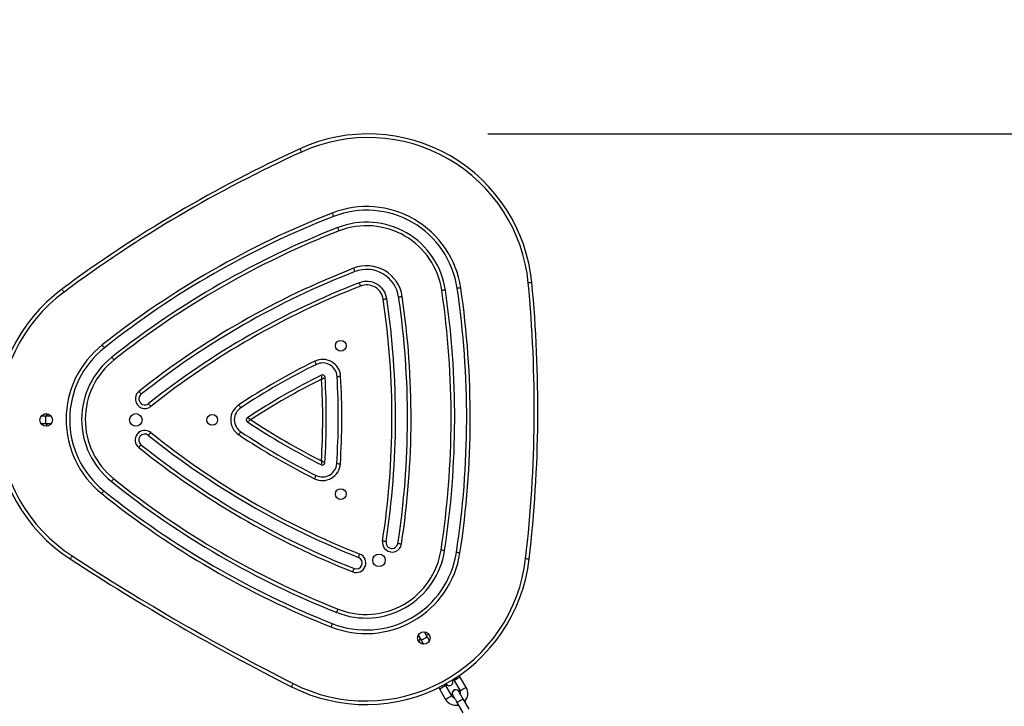
# Model space of a CAD drawing. Units: millimetres. Extents: x 729 to 1584, y 1894 to 2850.
# Drawn here: x 1212 to 1295, y 2427 to 2484 of the extents above; entities that cross this region are included whole.
import ezdxf

# ---------------------------------------------------------------- set-up
doc = ezdxf.new("R2010")
doc.units = ezdxf.units.MM
doc.header["$LTSCALE"] = 100
doc.header["$PDSIZE"] = -1
doc.layers.add('strefa', color=6, linetype='Continuous')
doc.dimstyles.new('ISO-25', dxfattribs={"dimtxt": 2.5, "dimasz": 2.5, "dimexe": 1.25, "dimexo": 0.625, "dimtad": 1, "dimtxsty": 'Standard', "dimcen": 2.5, "dimadec": 0, "dimazin": 0, "dimtfac": 1, "dimtmove": 0, "dimatfit": 3, "dimfxl": 1, "dimarcsym": 0})

# ---------------------------------------------------------------- blocks, each defined once
blk = doc.blocks.new('*D3')
at = {"layer": 'Defpoints', "color": 0, "transparency": 16777216}
for p in [(728.842, 2667.091), (1521.357, 2259.399), (728.842, 2255.722)]:
    blk.add_point(p, dxfattribs=at)
at = {"layer": 'strefa', "color": 0, "lineweight": -2, "transparency": 16777216}
for p, q in [((728.842, 2265.722), (728.842, 2677.091)), ((1521.357, 2269.399), (1521.357, 2677.091)), ((1501.357, 2667.091), (748.842, 2667.091))]:
    blk.add_line(p, q, dxfattribs=at)
at = {"layer": 'strefa', "color": 0, "transparency": 16777216}
for points in [[(748.842, 2670.424), (748.842, 2663.758), (728.842, 2667.091)], [(1501.357, 2663.758), (1501.357, 2670.424), (1521.357, 2667.091)]]:
    blk.add_solid(points, dxfattribs=at)
at = {"layer": 'strefa', "color": 0, "transparency": 16777216, "insert": (1125.1, 2687.331), "char_height": 10, "attachment_point": 5}
blk.add_mtext('793', dxfattribs=at)
blk = doc.blocks.new('*D7')
at = {"layer": 'Defpoints', "color": 0, "transparency": 16777216}
for p in [(1241.554, 2474.888), (1241.554, 2043.977), (1404.008, 2043.977)]:
    blk.add_point(p, dxfattribs=at)
at = {"layer": 'strefa', "color": 0, "lineweight": -2, "transparency": 16777216}
for p, q in [((1251.554, 2474.888), (1414.008, 2474.888)), ((1404.008, 2454.888), (1404.008, 2063.977)), ((1251.554, 2043.977), (1414.008, 2043.977))]:
    blk.add_line(p, q, dxfattribs=at)
at = {"layer": 'strefa', "color": 0, "transparency": 16777216}
for points in [[(1407.342, 2454.888), (1400.675, 2454.888), (1404.008, 2474.888)], [(1400.675, 2063.977), (1407.342, 2063.977), (1404.008, 2043.977)]]:
    blk.add_solid(points, dxfattribs=at)
at = {"layer": 'strefa', "color": 0, "transparency": 16777216, "insert": (1383.768, 2259.432), "char_height": 10, "attachment_point": 5, "rotation": 90}
blk.add_mtext('431', dxfattribs=at)
blk = doc.blocks.new('*D8')
at = {"layer": 'Defpoints', "color": 0, "transparency": 16777216}
for p in [(878.44, 2518.012), (878.44, 2259.432), (1371.759, 2259.432)]:
    blk.add_point(p, dxfattribs=at)
at = {"layer": 'strefa', "color": 0, "lineweight": -2, "transparency": 16777216}
for p, q in [((878.44, 2269.432), (878.44, 2528.012)), ((1371.759, 2269.432), (1371.759, 2528.012)), ((1351.759, 2518.012), (898.44, 2518.012))]:
    blk.add_line(p, q, dxfattribs=at)
at = {"layer": 'strefa', "color": 0, "transparency": 16777216}
for points in [[(898.44, 2521.346), (898.44, 2514.679), (878.44, 2518.012)], [(1351.759, 2514.679), (1351.759, 2521.346), (1371.759, 2518.012)]]:
    blk.add_solid(points, dxfattribs=at)
at = {"layer": 'strefa', "color": 0, "transparency": 16777216, "insert": (1125.1, 2538.252), "char_height": 10, "attachment_point": 5}
blk.add_mtext('493', dxfattribs=at)
blk = doc.blocks.new('*D9')
at = {"layer": 'Defpoints', "color": 0, "transparency": 16777216}
for p in [(1125.089, 2624.74), (1125.091, 1894.125), (1574.094, 1894.125)]:
    blk.add_point(p, dxfattribs=at)
at = {"layer": 'strefa', "color": 0, "lineweight": -2, "transparency": 16777216}
for p, q in [((1135.089, 2624.74), (1584.094, 2624.74)), ((1574.094, 2604.74), (1574.094, 1914.125)), ((1135.091, 1894.125), (1584.094, 1894.125))]:
    blk.add_line(p, q, dxfattribs=at)
at = {"layer": 'strefa', "color": 0, "transparency": 16777216}
for points in [[(1577.428, 2604.74), (1570.761, 2604.74), (1574.094, 2624.74)], [(1570.761, 1914.125), (1577.428, 1914.125), (1574.094, 1894.125)]]:
    blk.add_solid(points, dxfattribs=at)
at = {"layer": 'strefa', "color": 0, "transparency": 16777216, "insert": (1553.854, 2259.432), "char_height": 10, "attachment_point": 5, "rotation": 90}
blk.add_mtext('731', dxfattribs=at)

msp = doc.modelspace()

# ---------------------------------------------------------------- linework, layer by layer
at = {"color": 7, "linetype": 'Continuous', "lineweight": 25}
for p, q in [((1214.576, 2451.272), (1214.195, 2451.272)), ((1215.056, 2451.272), (1214.576, 2451.272)), ((1214.195, 2450.672), (1214.576, 2450.672)), ((1214.576, 2450.672), (1215.056, 2450.672)), ((1246.5, 2432.841), (1246.26, 2433.257)), ((1245.74, 2432.957), (1245.981, 2432.541)), ((1248.737, 2429.167), (1249.237, 2428.301)), ((1249.257, 2429.467), (1249.168, 2429.595)), ((1249.757, 2428.601), (1249.257, 2429.467)), ((1247.463, 2428.593), (1247.525, 2428.467)), ((1247.525, 2428.467), (1248.025, 2427.601)), ((1248.544, 2427.901), (1248.044, 2428.767)), ((1248.074, 2428.914), (1248.081, 2428.903)), ((1248.622, 2427.946), (1248.67, 2427.883)), ((1250, 2426.778), (1249.5, 2427.644)), ((1248.981, 2427.344), (1249.481, 2426.478))]:
    msp.add_line(p, q, dxfattribs=at)
at = {"color": 8, "linetype": 'Continuous', "lineweight": 25}
msp.add_line((1214.576, 2451.272), (1214.576, 2450.672), dxfattribs=at)
at = {"color": 7, "linetype": 'Continuous', "lineweight": 25, "flags": 128}
for points in [[(1235.851, 2473.649), (1235.853, 2473.644), (1235.86, 2473.628), (1235.872, 2473.603), (1235.887, 2473.569), (1235.906, 2473.528), (1235.928, 2473.48), (1235.951, 2473.429), (1235.975, 2473.376)], [(1238.548, 2468.269), (1238.57, 2468.214), (1238.59, 2468.162), (1238.609, 2468.113), (1238.625, 2468.071), (1238.639, 2468.036), (1238.649, 2468.011), (1238.655, 2467.995), (1238.657, 2467.989)], [(1239.129, 2466.778), (1239.108, 2466.832), (1239.087, 2466.885), (1239.069, 2466.933), (1239.052, 2466.976), (1239.038, 2467.01), (1239.028, 2467.036), (1239.022, 2467.052), (1239.02, 2467.057)], [(1240.453, 2463.377), (1240.451, 2463.382), (1240.445, 2463.398), (1240.435, 2463.424), (1240.421, 2463.458), (1240.405, 2463.501), (1240.386, 2463.549), (1240.366, 2463.602), (1240.344, 2463.656)], [(1240.925, 2462.165), (1240.904, 2462.22), (1240.883, 2462.272), (1240.864, 2462.32), (1240.848, 2462.363), (1240.834, 2462.398), (1240.824, 2462.423), (1240.818, 2462.439), (1240.816, 2462.445)], [(1249.298, 2462.021), (1249.24, 2462.012), (1249.184, 2462.004), (1249.133, 2461.997), (1249.088, 2461.99), (1249.051, 2461.984), (1249.024, 2461.98), (1249.007, 2461.978), (1249.001, 2461.977)], [(1255.241, 2462.454), (1255.236, 2462.453), (1255.219, 2462.452), (1255.191, 2462.449), (1255.154, 2462.446), (1255.109, 2462.441), (1255.057, 2462.436), (1255.001, 2462.431), (1254.943, 2462.425)], [(1215.945, 2461.907), (1215.949, 2461.902), (1215.959, 2461.888), (1215.976, 2461.866), (1215.998, 2461.836), (1216.025, 2461.8), (1216.056, 2461.758), (1216.089, 2461.713), (1216.124, 2461.666)], [(1244.104, 2461.255), (1244.11, 2461.255), (1244.127, 2461.258), (1244.154, 2461.262), (1244.191, 2461.267), (1244.236, 2461.274), (1244.287, 2461.282), (1244.343, 2461.29), (1244.401, 2461.298)], [(1248.012, 2461.831), (1248.006, 2461.83), (1247.989, 2461.828), (1247.962, 2461.824), (1247.925, 2461.818), (1247.88, 2461.812), (1247.829, 2461.804), (1247.773, 2461.796), (1247.715, 2461.787)], [(1242.818, 2461.065), (1242.876, 2461.073), (1242.932, 2461.082), (1242.983, 2461.089), (1243.028, 2461.096), (1243.065, 2461.101), (1243.092, 2461.105), (1243.109, 2461.108), (1243.115, 2461.109)], [(1219.497, 2457.002), (1219.494, 2457.006), (1219.483, 2457.019), (1219.466, 2457.041), (1219.443, 2457.07), (1219.415, 2457.106), (1219.382, 2457.147), (1219.348, 2457.191), (1219.311, 2457.237)], [(1220.305, 2455.983), (1220.269, 2456.028), (1220.234, 2456.073), (1220.201, 2456.113), (1220.173, 2456.149), (1220.15, 2456.178), (1220.133, 2456.2), (1220.122, 2456.213), (1220.119, 2456.218)], [(1237.226, 2455.611), (1237.223, 2455.617), (1237.216, 2455.632), (1237.204, 2455.657), (1237.187, 2455.69), (1237.167, 2455.731), (1237.144, 2455.777), (1237.119, 2455.828), (1237.093, 2455.88)], [(1238.954, 2454.607), (1238.96, 2454.607), (1238.977, 2454.608), (1239.005, 2454.61), (1239.042, 2454.612), (1239.087, 2454.615), (1239.139, 2454.618), (1239.195, 2454.621), (1239.254, 2454.625)], [(1222.385, 2453.357), (1222.422, 2453.311), (1222.457, 2453.267), (1222.489, 2453.226), (1222.517, 2453.191), (1222.54, 2453.161), (1222.557, 2453.14), (1222.568, 2453.126), (1222.572, 2453.122)], [(1223.379, 2452.103), (1223.343, 2452.149), (1223.308, 2452.193), (1223.276, 2452.234), (1223.247, 2452.269), (1223.224, 2452.298), (1223.207, 2452.32), (1223.196, 2452.334), (1223.193, 2452.338)], [(1230.738, 2452.236), (1230.771, 2452.187), (1230.802, 2452.14), (1230.83, 2452.097), (1230.855, 2452.059), (1230.876, 2452.028), (1230.891, 2452.005), (1230.901, 2451.991), (1230.904, 2451.986)], [(1214.73, 2451.272), (1214.699, 2451.355), (1214.627, 2451.497)], [(1214.627, 2450.447), (1214.699, 2450.59), (1214.73, 2450.672)], [(1223.185, 2449.679), (1223.189, 2449.684), (1223.199, 2449.697), (1223.217, 2449.719), (1223.24, 2449.748), (1223.268, 2449.783), (1223.301, 2449.824), (1223.336, 2449.868), (1223.373, 2449.913)], [(1230.731, 2449.737), (1230.764, 2449.786), (1230.795, 2449.833), (1230.824, 2449.876), (1230.849, 2449.914), (1230.87, 2449.945), (1230.885, 2449.968), (1230.895, 2449.982), (1230.898, 2449.987)], [(1222.372, 2448.665), (1222.408, 2448.711), (1222.444, 2448.755), (1222.476, 2448.795), (1222.504, 2448.831), (1222.528, 2448.86), (1222.545, 2448.881), (1222.556, 2448.895), (1222.559, 2448.899)], [(1238.933, 2447.319), (1238.939, 2447.319), (1238.956, 2447.317), (1238.983, 2447.316), (1239.021, 2447.313), (1239.066, 2447.31), (1239.118, 2447.307), (1239.174, 2447.303), (1239.232, 2447.299)], [(1220.276, 2446.052), (1220.239, 2446.006), (1220.204, 2445.962), (1220.172, 2445.922), (1220.143, 2445.886), (1220.12, 2445.857), (1220.103, 2445.836), (1220.092, 2445.822), (1220.088, 2445.818)], [(1237.065, 2446.056), (1237.091, 2446.109), (1237.116, 2446.159), (1237.139, 2446.205), (1237.16, 2446.246), (1237.176, 2446.279), (1237.189, 2446.304), (1237.196, 2446.319), (1237.199, 2446.325)], [(1219.463, 2445.038), (1219.459, 2445.033), (1219.448, 2445.02), (1219.431, 2444.998), (1219.408, 2444.969), (1219.379, 2444.934), (1219.347, 2444.893), (1219.312, 2444.849), (1219.275, 2444.804)], [(1243.056, 2440.793), (1243.05, 2440.794), (1243.033, 2440.797), (1243.006, 2440.801), (1242.969, 2440.806), (1242.924, 2440.813), (1242.873, 2440.821), (1242.817, 2440.83), (1242.759, 2440.839)], [(1244.044, 2440.641), (1244.05, 2440.64), (1244.067, 2440.638), (1244.094, 2440.634), (1244.131, 2440.628), (1244.176, 2440.621), (1244.227, 2440.613), (1244.283, 2440.605), (1244.341, 2440.596)], [(1240.749, 2439.47), (1240.751, 2439.476), (1240.758, 2439.492), (1240.768, 2439.517), (1240.782, 2439.552), (1240.798, 2439.594), (1240.817, 2439.643), (1240.838, 2439.695), (1240.86, 2439.749)], [(1247.948, 2440.042), (1247.943, 2440.043), (1247.926, 2440.046), (1247.898, 2440.05), (1247.861, 2440.055), (1247.817, 2440.062), (1247.765, 2440.07), (1247.71, 2440.079), (1247.652, 2440.088)], [(1249.233, 2439.845), (1249.175, 2439.854), (1249.12, 2439.862), (1249.069, 2439.87), (1249.024, 2439.877), (1248.987, 2439.883), (1248.959, 2439.887), (1248.942, 2439.89), (1248.937, 2439.89)], [(1216.798, 2439.592), (1216.766, 2439.543), (1216.735, 2439.496), (1216.707, 2439.452), (1216.682, 2439.414), (1216.661, 2439.383), (1216.646, 2439.36), (1216.637, 2439.346), (1216.634, 2439.341)], [(1254.727, 2439.378), (1254.785, 2439.372), (1254.841, 2439.365), (1254.892, 2439.359), (1254.938, 2439.354), (1254.975, 2439.35), (1255.002, 2439.347), (1255.019, 2439.345), (1255.025, 2439.344)], [(1240.271, 2438.262), (1240.292, 2438.316), (1240.313, 2438.369), (1240.332, 2438.417), (1240.349, 2438.459), (1240.362, 2438.494), (1240.373, 2438.519), (1240.379, 2438.535), (1240.381, 2438.541)], [(1238.926, 2434.868), (1238.929, 2434.874), (1238.935, 2434.889), (1238.945, 2434.915), (1238.959, 2434.95), (1238.976, 2434.992), (1238.995, 2435.04), (1239.015, 2435.093), (1239.037, 2435.147)], [(1238.558, 2433.939), (1238.556, 2433.933), (1238.55, 2433.917), (1238.54, 2433.892), (1238.526, 2433.857), (1238.509, 2433.815), (1238.49, 2433.766), (1238.469, 2433.714), (1238.448, 2433.66)], [(1245.904, 2432.674), (1245.843, 2432.601), (1245.76, 2432.472)], [(1245.981, 2432.541), (1246.049, 2432.422), (1246.115, 2432.309), (1246.171, 2432.211)], [(1246.67, 2432.997), (1246.517, 2432.99), (1246.423, 2432.974)], [(1246.691, 2432.511), (1246.634, 2432.609), (1246.569, 2432.722), (1246.5, 2432.841)], [(1248.6, 2429.203), (1248.594, 2429.215), (1248.592, 2429.219)], [(1248.661, 2429.262), (1248.692, 2429.229), (1248.737, 2429.167)], [(1235.274, 2428.925), (1235.247, 2428.873), (1235.222, 2428.822), (1235.199, 2428.776), (1235.178, 2428.736), (1235.161, 2428.702), (1235.148, 2428.678), (1235.141, 2428.662), (1235.138, 2428.657)], [(1248.044, 2428.767), (1248.012, 2428.837), (1248.001, 2428.874)], [(1249.5, 2427.644), (1249.432, 2427.763), (1249.366, 2427.876), (1249.306, 2427.981), (1249.253, 2428.073), (1249.209, 2428.148), (1249.177, 2428.205), (1249.157, 2428.239), (1249.15, 2428.251)], [(1248.631, 2427.951), (1248.637, 2427.939), (1248.657, 2427.905), (1248.69, 2427.848), (1248.733, 2427.773), (1248.786, 2427.681), (1248.847, 2427.576), (1248.912, 2427.463), (1248.981, 2427.344)]]:
    msp.add_lwpolyline(points, dxfattribs=at)
at = {"color": 8, "linetype": 'Continuous', "lineweight": 25, "flags": 128}
for points in [[(1245.981, 2432.541), (1245.996, 2432.55), (1246.042, 2432.576), (1246.111, 2432.616), (1246.195, 2432.665), (1246.286, 2432.717), (1246.37, 2432.766), (1246.44, 2432.806), (1246.485, 2432.832), (1246.5, 2432.841)], [(1248.997, 2429.317), (1248.908, 2429.265), (1248.83, 2429.22), (1248.772, 2429.187), (1248.741, 2429.169), (1248.737, 2429.167)], [(1249.257, 2429.467), (1249.253, 2429.464), (1249.222, 2429.447), (1249.164, 2429.413), (1249.086, 2429.368), (1248.997, 2429.317)], [(1247.525, 2428.467), (1247.528, 2428.469), (1247.559, 2428.487), (1247.617, 2428.52), (1247.695, 2428.565), (1247.784, 2428.617)], [(1247.784, 2428.617), (1247.873, 2428.668), (1247.951, 2428.713), (1248.009, 2428.747), (1248.04, 2428.764), (1248.044, 2428.767)], [(1249.497, 2428.451), (1249.408, 2428.399), (1249.33, 2428.354), (1249.272, 2428.321), (1249.241, 2428.303), (1249.237, 2428.301)], [(1249.757, 2428.601), (1249.753, 2428.598), (1249.722, 2428.581), (1249.664, 2428.547), (1249.586, 2428.502), (1249.497, 2428.451)], [(1248.025, 2427.601), (1248.028, 2427.603), (1248.059, 2427.621), (1248.117, 2427.654), (1248.195, 2427.699), (1248.284, 2427.751)], [(1248.284, 2427.751), (1248.373, 2427.802), (1248.451, 2427.847), (1248.509, 2427.881), (1248.54, 2427.898), (1248.544, 2427.901)], [(1248.981, 2427.344), (1248.996, 2427.353), (1249.042, 2427.38), (1249.111, 2427.419), (1249.195, 2427.468), (1249.286, 2427.52), (1249.37, 2427.569), (1249.44, 2427.609), (1249.485, 2427.635), (1249.5, 2427.644), (1249.5, 2427.644)]]:
    msp.add_lwpolyline(points, dxfattribs=at)
at = {"color": 7, "linetype": 'Continuous', "lineweight": 25}
for centre, radius in [((1239.268, 2457.177), 0.45), ((1214.626, 2450.972), 0.525), ((1222.126, 2450.972), 0.525), ((1228.521, 2450.972), 0.45), ((1239.268, 2444.768), 0.45), ((1242.466, 2439.229), 0.525), ((1246.216, 2432.734), 0.525)]:
    msp.add_circle(centre, radius, dxfattribs=at)
for centre, radius, start, end in [((1241.554, 2461.138), 13.75, 5.49352, 114.50648), ((1241.554, 2461.138), 13.45, 5.49352, 114.50648), ((1281.479, 2373.558), 110, 114.50648, 126.56651), ((1281.479, 2373.558), 109.7, 114.50648, 126.56651), ((1241.433, 2460.861), 7.95, 8.39262, 111.274), ((1265.579, 2398.846), 74.5, 111.274, 128.39262), ((1265.579, 2398.846), 74.2, 111.274, 128.39262), ((1241.433, 2460.861), 7.65, 8.39262, 111.274), ((1265.579, 2398.846), 73.2, 111.274, 128.39262), ((1241.433, 2460.861), 6.65, 8.39262, 111.274), ((1241.433, 2460.861), 6.35, 8.39262, 111.274), ((1265.579, 2398.846), 72.9, 111.274, 128.39262), ((1265.579, 2398.846), 69.55, 111.274, 128.39262), ((1241.433, 2460.861), 3, 8.39262, 111.274), ((1265.579, 2398.846), 69.25, 111.274, 128.39262), ((1241.433, 2460.861), 2.7, 8.39262, 111.274), ((1265.579, 2398.846), 68.25, 111.274, 128.39262), ((1265.579, 2398.846), 67.95, 111.274, 128.39262), ((1241.433, 2460.861), 1.7, 8.39262, 111.274), ((1241.433, 2460.861), 1.4, 8.39262, 111.274), ((1175.596, 2451.147), 74.2, 351.274, 8.39262), ((1175.596, 2451.147), 74.5, 351.274, 8.39262), ((1145.747, 2451.923), 109.7, 353.43349, 5.49352), ((1145.747, 2451.923), 110, 353.43349, 5.49352), ((1224.137, 2450.863), 13.75, 126.56651, 236.9281), ((1224.137, 2450.863), 13.45, 126.56651, 236.9281), ((1175.596, 2451.147), 69.25, 351.274, 8.39262), ((1175.596, 2451.147), 69.55, 351.274, 8.39262), ((1175.596, 2451.147), 72.9, 351.274, 8.39262), ((1175.596, 2451.147), 73.2, 351.274, 8.39262), ((1175.596, 2451.147), 67.95, 351.274, 8.39262), ((1175.596, 2451.147), 68.25, 351.274, 8.39262), ((1224.248, 2451.006), 7.95, 128.39262, 231.274), ((1224.248, 2451.006), 7.65, 128.39262, 231.274), ((1224.248, 2451.006), 6.65, 128.39262, 231.274), ((1224.248, 2451.006), 6.35, 128.39262, 231.274), ((1262.862, 2403.584), 58.3, 116.23122, 123.43539), ((1262.862, 2403.584), 58, 116.23122, 123.43539), ((1237.756, 2454.535), 1.5, 3.43539, 116.23122), ((1237.756, 2454.535), 1.2, 3.43539, 116.23122), ((1262.862, 2403.584), 57, 116.23122, 123.43539), ((1426.749, 2453.09), 189.088, 179.50792, 179.60972), ((1237.756, 2454.535), 0.2, 3.43539, 116.23122), ((1181.058, 2451.131), 58, 356.23122, 3.43539), ((1181.058, 2451.131), 58.3, 356.23122, 3.43539), ((1262.862, 2403.584), 56.7, 116.38361, 123.28301), ((1181.058, 2451.131), 56.7, 356.38361, 3.28301), ((1139.969, 2623.189), 195.043, 300.05943, 300.15812), ((1181.058, 2451.131), 57, 356.23122, 3.43539), ((1222.882, 2452.73), 0.8, 128.39262, 308.39262), ((1222.882, 2452.73), 0.5, 128.39262, 308.39262), ((1231.565, 2450.984), 1.5, 123.43539, 236.23122), ((1231.565, 2450.984), 1.2, 123.43539, 236.23122), ((1231.565, 2450.984), 0.2, 123.43539, 236.23122), ((1133.27, 2624.284), 199.325, 299.51049, 299.60705), ((1263.137, 2498.202), 57, 236.23122, 243.43539), ((1143.039, 2297.01), 177.699, 60.05293, 60.16125), ((1263.137, 2498.202), 56.7, 236.38361, 243.28301), ((1222.872, 2449.289), 0.8, 51.274, 231.274), ((1222.872, 2449.289), 0.5, 51.274, 231.274), ((1265.882, 2502.924), 68.25, 231.274, 248.39262), ((1265.882, 2502.924), 67.95, 231.274, 248.39262), ((1263.137, 2498.202), 58.3, 236.23122, 243.43539), ((1263.137, 2498.202), 58, 236.23122, 243.43539), ((1265.882, 2502.924), 69.25, 231.274, 248.39262), ((1265.882, 2502.924), 69.55, 231.274, 248.39262), ((1237.735, 2447.398), 1.5, 243.43539, 356.23122), ((1237.735, 2447.398), 1.2, 243.43539, 356.23122), ((1402.147, 2447.696), 164.502, 180.04925, 180.16626), ((1133.434, 2269.893), 205.97, 59.51185, 59.6053), ((1237.735, 2447.398), 0.2, 243.43539, 356.23122), ((1265.882, 2502.924), 73.2, 231.274, 248.39262), ((1265.882, 2502.924), 72.9, 231.274, 248.39262), ((1265.882, 2502.924), 74.5, 231.274, 248.39262), ((1265.882, 2502.924), 74.2, 231.274, 248.39262), ((1243.55, 2440.717), 0.8, 171.274, 351.274), ((1243.55, 2440.717), 0.5, 171.274, 351.274), ((1241.375, 2441.051), 7.95, 248.39262, 351.274), ((1241.375, 2441.051), 7.65, 248.39262, 351.274), ((1241.375, 2441.051), 6.65, 248.39262, 351.274), ((1241.375, 2441.051), 6.35, 248.39262, 351.274), ((1240.565, 2439.006), 0.8, 248.39262, 68.39262), ((1325.422, 2606.4), 199.358, 236.9281, 243.0719), ((1325.422, 2606.4), 199.058, 236.9281, 243.0719), ((1241.365, 2440.916), 13.75, 243.0719, 353.43349), ((1241.365, 2440.916), 13.45, 243.0719, 353.43349), ((1240.565, 2439.006), 0.5, 248.39262, 68.39262), ((1248.341, 2429.053), 0.31, 207.59354, 33.31674), ((1248.344, 2429.048), 0.296, 208.52607, 31.55188), ((1248.891, 2428.101), 0.31, 15.40745, 210), ((1248.888, 2428.105), 0.296, 28.71673, 165.83564), ((1248.891, 2428.101), 0.4, 348.59038, 30), ((1248.891, 2428.101), 1, 317.4576, 30), ((1248.891, 2428.101), 1, 210, 282.5424), ((1248.891, 2428.101), 0.4, 210, 251.40962), ((1248.846, 2428.099), 0.258, 162.24198, 215.00415)]:
    msp.add_arc(centre, radius, start, end, dxfattribs=at)

# ---------------------------------------------------------------- dimensions: what is measured, and where the dimension line sits
at = {"layer": 'strefa', "color": 0}
dim = msp.add_linear_dim(base=(728.842, 2667.091), p1=(1521.357, 2259.399), p2=(728.842, 2255.722), dimstyle='ISO-25', override={"dimtxt": 10, "dimasz": 20, "dimexe": 10, "dimexo": 10, "dimgap": 15.24, "dimdec": 0, "dimlfac": 1, "dimzin": 1, "dimadec": 2, "dimtzin": 1}, dxfattribs=at)
dim.commit()
dim.dimension.update_dxf_attribs({"geometry": '*D3', "text_midpoint": (1125.1, 2687.331)})
at = {"layer": 'strefa', "color": 7}
for base, p1, p2, picture, middle in [((1574.094, 1894.125), (1125.089, 2624.74), (1125.091, 1894.125), '*D9', (1553.854, 2259.432)), ((1404.008, 2043.977), (1241.554, 2474.888), (1241.554, 2043.977), '*D7', (1383.768, 2259.432))]:
    dim = msp.add_linear_dim(base=base, p1=p1, p2=p2, angle=270, dimstyle='ISO-25', override={"dimtxt": 10, "dimasz": 20, "dimexe": 10, "dimexo": 10, "dimgap": 15.24, "dimdec": 0, "dimlfac": 1, "dimzin": 1, "dimadec": 2, "dimtzin": 1}, dxfattribs=at)
    dim.commit()
    dim.dimension.update_dxf_attribs({"geometry": picture, "text_midpoint": middle})
dim = msp.add_linear_dim(base=(878.44, 2518.012), p1=(1371.759, 2259.432), p2=(878.44, 2259.432), dimstyle='ISO-25', override={"dimtxt": 10, "dimasz": 20, "dimexe": 10, "dimexo": 10, "dimgap": 15.24, "dimdec": 0, "dimlfac": 1, "dimzin": 1, "dimadec": 2, "dimtzin": 1}, dxfattribs=at)
dim.commit()
dim.dimension.update_dxf_attribs({"geometry": '*D8', "text_midpoint": (1125.1, 2538.252)})

doc.saveas('drawing.dxf')
